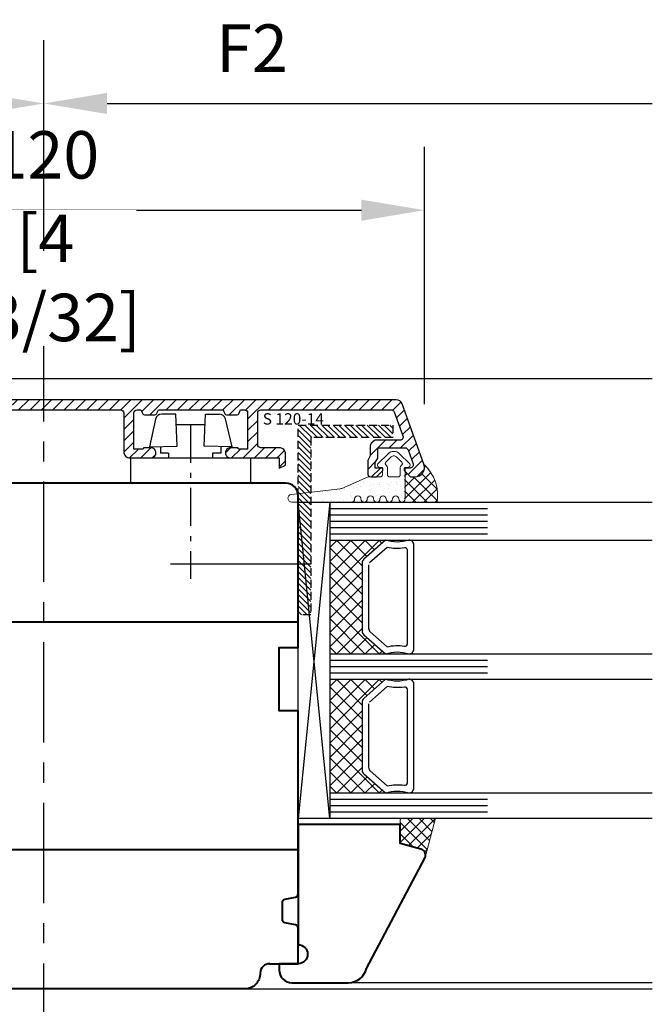
# Model space of a CAD drawing. Units: millimetres. Extents: x 14 to 202, y 2 to 289.
# Drawn here: x 125 to 145, y 48 to 79 of the extents above; entities that cross this region are included whole.
import ezdxf

# ---------------------------------------------------------------- set-up
doc = ezdxf.new("R2010")
doc.units = ezdxf.units.MM
doc.header["$PDMODE"] = 35
for name, pattern in [('DASHDOT', [25.4, 12.7, -6.35, 0, -6.35]), ('HIDDEN', [0.375, 0.25, -0.125]), ('KÖZÉP', [50.8, 31.75, -6.35, 6.35, -6.35]), ('TBL1', [0, 0]), ('TBL4', [10, 6, -1.6, 0.8, -1.6, 0])]:
    doc.linetypes.add(name, pattern=pattern)
for name, color, linetype in [('3-0', 102, 'Continuous'), ('EN_ALU', 142, 'Continuous'), ('EN_ALU_HALTER', 7, 'TBL1'), ('EN_GLAS', 7, 'Continuous'), ('EN_MAß', 14, 'Continuous'), ('EN_PVC', 7, 'Continuous')]:
    doc.layers.add(name, color=color, linetype=linetype)
for name, color, linetype, lineweight in [('EN_DICHTUNG', 102, 'Continuous', 20), ('EN_HOLZ_GRUND', 7, 'Continuous', 40), ('EN_SCHRAUBE', 142, 'Continuous', 18), ('EN_SILICON', 102, 'Continuous', 20), ('IN tesnila', 253, 'Continuous', 20)]:
    doc.layers.add(name, color=color, linetype=linetype, lineweight=lineweight)
doc.styles.add('Dim', font='simplex.shx', dxfattribs={"width": 0.65})
doc.styles.get("Standard").update_dxf_attribs({"font": 'simplex.shx', "width": 0.8})
doc.dimstyles.new('EN_Bemaßung_02', dxfattribs={"dimtxt": 1.5, "dimasz": 2, "dimexe": 2, "dimexo": 2, "dimgap": 1, "dimtad": 1, "dimdec": 0, "dimdsep": 46, "dimtxsty": 'Dim', "dimcen": 0, "dimdle": 1, "dimclrd": 256, "dimclre": 256, "dimclrt": 142, "dimadec": 1, "dimazin": 0, "dimtfac": 0.7, "dimtdec": 0, "dimtix": 1, "dimtmove": 0, "dimatfit": 3, "dimfxl": 1, "dimtvp": 2, "dimtfill": 1, "dimtolj": 1, "dimtzin": 0, "dimlwd": -1, "dimlwe": -1, "dimarcsym": 0})

# ---------------------------------------------------------------- blocks, each defined once
blk = doc.blocks.new('S 120_14')
at = {"layer": 'EN_ALU'}
h = blk.add_hatch(dxfattribs=at)
h.set_pattern_fill('ANSI31', color=256, scale=0.4, style=0)
h.paths.add_polyline_path([(-55.5, 1.6, 0.315299), (-56.44, 0.94), (-59.91, -8.59, 0.520567), (-58.5, -10.6), (-57.8, -10.6), (-56.8, -9.6), (-56.8, -9.2), (-57.72, -9.2, -0.520567), (-58.19, -8.53), (-57.39, -6.33, -0.315299), (-56.92, -6), (-52.6, -6), (-52.6, -7.62), (-52.2, -8.31), (-52.2, -9.2), (-53.4, -9.2), (-53.4, -9.6), (-52.4, -10.6), (-51.5, -10.6, 0.414214), (-51, -10.1), (-51, -7.99), (-51.4, -7.3), (-51.4, -5.8, 0.414214), (-52.4, -4.8), (-56.11, -4.8, -0.520567), (-56.58, -4.13), (-55.2, -0.33, -0.315299), (-54.73, 0), (-34.1, 0, -0.414214), (-33.6, -0.5), (-33.6, -5.5, -0.414214), (-34.1, -6), (-37, -6, 0.414214), (-38, -7), (-38, -8.73), (-37, -9.2), (-37, -7.6), (-29.3, -7.6, 0.414214), (-28.5, -6.8, 0.414214), (-29.3, -6), (-30.4, -6, 0.414214), (-30.5, -6.1, -0.414214), (-30.6, -6.2), (-32, -6.2), (-32, -0.5, -0.414214), (-31.5, 0), (-30.89, 0), (-30.6, -0.63, 0.291473), (-30.33, -0.8), (-28.67, -0.8, 0.291473), (-28.4, -0.63), (-28.11, 0), (-17.89, 0), (-17.6, -0.63, 0.291473), (-17.33, -0.8), (-15.67, -0.8, 0.291473), (-15.4, -0.63), (-15.11, 0), (-14.5, 0, -0.414214), (-14, -0.5), (-14, -6.2), (-15.4, -6.2, -0.414214), (-15.5, -6.1, 0.414214), (-15.6, -6), (-16.7, -6, 0.414214), (-17.5, -6.8, 0.414214), (-16.7, -7.6), (-13.4, -7.6, 0.414214), (-12.4, -6.6), (-12.4, -0.5, -0.414214), (-11.9, 0), (11.9, 0, -0.414214), (12.4, -0.5), (12.4, -6.6, 0.414214), (13.4, -7.6), (16.7, -7.6, 0.414213), (17.5, -6.8, 0.414213), (16.7, -6), (15.6, -6, 0.414213), (15.5, -6.1, -0.414213), (15.4, -6.2), (14, -6.2), (14, -0.5, -0.414214), (14.5, 0), (15.11, 0), (15.4, -0.63, 0.291473), (15.67, -0.8), (17.33, -0.8, 0.291473), (17.6, -0.63), (17.89, 0), (28.11, 0), (28.4, -0.63, 0.291473), (28.67, -0.8), (30.33, -0.8, 0.291473), (30.6, -0.63), (30.89, 0), (31.5, 0, -0.414214), (32, -0.5), (32, -6.2), (30.6, -6.2, -0.414214), (30.5, -6.1, 0.414214), (30.4, -6), (29.3, -6, 0.414214), (28.5, -6.8, 0.414214), (29.3, -7.6), (37, -7.6), (37, -9.2), (38, -8.73), (38, -7, 0.414214), (37, -6), (34.1, -6, -0.414214), (33.6, -5.5), (33.6, -0.5, -0.414214), (34.1, 0), (54.73, 0, -0.315299), (55.2, -0.33), (56.58, -4.13, -0.520567), (56.11, -4.8), (52.4, -4.8, 0.414214), (51.4, -5.8), (51.4, -7.3), (51, -7.99), (51, -10.1, 0.414214), (51.5, -10.6), (52.4, -10.6), (53.4, -9.6), (53.4, -9.2), (52.2, -9.2), (52.2, -8.31), (52.6, -7.62), (52.6, -6), (56.92, -6, -0.315299), (57.39, -6.33), (58.19, -8.53, -0.520567), (57.72, -9.2), (56.8, -9.2), (56.8, -9.6), (57.8, -10.6), (58.5, -10.6, 0.520567), (59.91, -8.59), (56.44, 0.94, 0.315299), (55.5, 1.6)])
blk.add_lwpolyline([(-55.5, 1.6, 0.315299), (-56.44, 0.94), (-59.91, -8.59, 0.520567), (-58.5, -10.6), (-57.8, -10.6), (-56.8, -9.6), (-56.8, -9.2), (-57.72, -9.2, -0.520567), (-58.19, -8.53), (-57.39, -6.33, -0.315299), (-56.92, -6), (-52.6, -6), (-52.6, -7.62), (-52.2, -8.31), (-52.2, -9.2), (-53.4, -9.2), (-53.4, -9.6), (-52.4, -10.6), (-51.5, -10.6, 0.414214), (-51, -10.1), (-51, -7.99), (-51.4, -7.3), (-51.4, -5.8, 0.414214), (-52.4, -4.8), (-56.11, -4.8, -0.520567), (-56.58, -4.13), (-55.2, -0.33, -0.315299), (-54.73, 0), (-34.1, 0, -0.414214), (-33.6, -0.5), (-33.6, -5.5, -0.414214), (-34.1, -6), (-37, -6, 0.414214), (-38, -7), (-38, -8.73), (-37, -9.2), (-37, -7.6), (-29.3, -7.6, 0.414214), (-28.5, -6.8), (-28.5, -6.8, 0.414214), (-29.3, -6), (-30.4, -6, 0.414214), (-30.5, -6.1, -0.414214), (-30.6, -6.2), (-32, -6.2), (-32, -0.5, -0.414214), (-31.5, 0), (-30.89, 0), (-30.6, -0.63, 0.291473), (-30.33, -0.8), (-28.67, -0.8, 0.291473), (-28.4, -0.63), (-28.11, 0), (-17.89, 0), (-17.6, -0.63, 0.291473), (-17.33, -0.8), (-15.67, -0.8, 0.291473), (-15.4, -0.63), (-15.11, 0), (-14.5, 0, -0.414214), (-14, -0.5), (-14, -6.2), (-15.4, -6.2, -0.414214), (-15.5, -6.1, 0.414214), (-15.6, -6), (-16.7, -6, 0.414214), (-17.5, -6.8), (-17.5, -6.8, 0.414214), (-16.7, -7.6), (-13.4, -7.6, 0.414214), (-12.4, -6.6), (-12.4, -0.5, -0.414214), (-11.9, 0), (11.9, 0, -0.414214), (12.4, -0.5), (12.4, -6.6, 0.414214), (13.4, -7.6), (16.7, -7.6, 0.414214), (17.5, -6.8), (17.5, -6.8, 0.414214), (16.7, -6), (15.6, -6, 0.414213), (15.5, -6.1, -0.414213), (15.4, -6.2), (14, -6.2), (14, -0.5, -0.414214), (14.5, 0), (15.11, 0), (15.4, -0.63, 0.291473), (15.67, -0.8), (17.33, -0.8, 0.291473), (17.6, -0.63), (17.89, 0), (28.11, 0), (28.4, -0.63, 0.291473), (28.67, -0.8), (30.33, -0.8, 0.291473), (30.6, -0.63), (30.89, 0), (31.5, 0, -0.414214), (32, -0.5), (32, -6.2), (30.6, -6.2, -0.414214), (30.5, -6.1, 0.414214), (30.4, -6), (29.3, -6, 0.414214), (28.5, -6.8), (28.5, -6.8, 0.414214), (29.3, -7.6), (37, -7.6), (37, -9.2), (38, -8.73), (38, -7, 0.414214), (37, -6), (34.1, -6, -0.414214), (33.6, -5.5), (33.6, -0.5, -0.414214), (34.1, 0), (54.73, 0, -0.315299), (55.2, -0.33), (56.58, -4.13, -0.520567), (56.11, -4.8), (52.4, -4.8, 0.414214), (51.4, -5.8), (51.4, -7.3), (51, -7.99), (51, -10.1, 0.414214), (51.5, -10.6), (52.4, -10.6), (53.4, -9.6), (53.4, -9.2), (52.2, -9.2), (52.2, -8.31), (52.6, -7.62), (52.6, -6), (56.92, -6, -0.315299), (57.39, -6.33), (58.19, -8.53, -0.520567), (57.72, -9.2), (56.8, -9.2), (56.8, -9.6), (57.8, -10.6), (58.5, -10.6, 0.520567), (59.91, -8.59), (56.44, 0.94, 0.315299), (55.5, 1.6)], format="xyb", close=True, dxfattribs=at)
blk = doc.blocks.new('DC 240', base_point=(84.35, 174.86))
at = {"layer": 'EN_ALU_HALTER', "linetype": 'TBL1'}
for p, q in [((80.35, 157.83), (80.35, 176.83)), ((80.35, 176.83), (84.35, 176.83)), ((84.35, 157.83), (84.35, 176.83)), ((74.19, 172.84), (78.61, 173.85)), ((78.61, 173.85), (78.5, 169.49)), ((73.41, 169.68), (73.41, 171.87)), ((78.61, 172.15), (79.61, 172.15)), ((79.61, 172.15), (79.61, 170.83)), ((79.61, 170.83), (80.35, 170.83)), ((78.5, 169.49), (73.41, 169.68)), ((75.11, 169.61), (75.11, 165.08)), ((78.5, 165.2), (73.41, 165.02)), ((78.61, 160.85), (78.5, 165.2)), ((73.41, 165.02), (73.41, 162.78)), ((79.61, 163.83), (79.61, 162.56)), ((79.61, 163.83), (80.35, 163.83)), ((78.61, 162.56), (79.61, 162.56)), ((74.2, 161.8), (78.61, 160.85)), ((80.35, 157.83), (84.35, 157.83))]:
    blk.add_line(p, q, dxfattribs=at)
at = {"layer": 'EN_ALU_HALTER', "linetype": 'TBL4'}
blk.add_line((75.11, 167.33), (99.46, 167.33), dxfattribs=at)
at = {"layer": 'EN_ALU_HALTER', "linetype": 'TBL1'}
for centre, start, end in [((74.41, 171.87), 102.8202, 180), ((74.41, 162.78), 180, 257.834)]:
    blk.add_arc(centre, 1, start, end, dxfattribs=at)
blk = doc.blocks.new('80HAst36fix')
at = {"layer": 'EN_ALU'}
h = blk.add_hatch(dxfattribs=at)
h.set_pattern_fill('ANSI31', color=256, scale=0.2, style=0)
h.set_pattern_definition([(45, (0.3, 1.9907), (-0.449013, 0.449013), [])])
h.paths.add_polyline_path([(-0.2, -0.01), (-0.2, 1.99), (-28.2, 1.99), (-28.2, 14.99), (-30.2, 14.99), (-30.2, -0.01)])
at = {"layer": 'EN_GLAS'}
h = blk.add_hatch(dxfattribs=at)
h.set_pattern_fill('ANSI37', scale=0.5, angle=90, style=0)
h.set_pattern_definition([(225, (6, 13.7953), (1.12253, -1.12253), []), (315, (6, 13.7953), (1.12253, 1.12253), [])])
edge = h.paths.add_edge_path()
edge.add_line((2.96, 10.38), (6, 13.8))
edge.add_line((6, 13.8), (6, 4.99))
edge.add_line((6, 4.99), (-12, 4.99))
edge.add_line((-12, 4.99), (-12, 13.8))
edge.add_line((-12, 13.8), (-8.96, 10.38))
edge.add_arc((-8.39, 10.88), 0.766, 221.6335, 270)
edge.add_line((-8.39, 10.12), (2.39, 10.12))
edge.add_line((2.39, 10.12), (2.96, 10.38))
h = blk.add_hatch(dxfattribs=at)
h.set_pattern_fill('ANSI37', scale=0.5, angle=90, style=0)
h.set_pattern_definition([(225, (28, 13.7953), (1.12253, -1.12253), []), (315, (28, 13.7953), (1.12253, 1.12253), [])])
edge = h.paths.add_edge_path()
edge.add_line((24.96, 10.38), (28, 13.8))
edge.add_line((28, 13.8), (28, 4.99))
edge.add_line((28, 4.99), (10, 4.99))
edge.add_line((10, 4.99), (10, 13.8))
edge.add_line((10, 13.8), (13.04, 10.38))
edge.add_arc((13.61, 10.88), 0.766, 221.6335, 270)
edge.add_line((13.61, 10.12), (24.39, 10.12))
edge.add_line((24.39, 10.12), (24.96, 10.38))
at = {"layer": 'EN_SILICON'}
h = blk.add_hatch(dxfattribs=at)
h.set_pattern_fill('ANSI37', color=256, scale=0.4, angle=90, style=0)
h.set_pattern_definition([(315, (16.4965, 0.9512), (-0.898026, -0.898026), []), (225, (16.4965, 0.9512), (-0.898026, 0.898026), [])])
h.paths.add_polyline_path([(32, 16.15), (36, 16.15), (36.87, 19.41, -0.386155), (38, 20.14), (32, 21.71)])
at = {"linetype": 'DASHDOT', "ltscale": 3}
blk.add_line((-8.21, 1.99), (-8.21, -20.2), dxfattribs=at)
at = {"layer": 'EN_ALU', "linetype": 'HIDDEN', "ltscale": 5}
blk.add_lwpolyline([(-0.2, -0.01), (-30.2, -0.01), (-30.2, 14.99), (-28.2, 14.99), (-28.2, 1.99), (-0.2, 1.99)], close=True, dxfattribs=at)
at = {"layer": 'EN_GLAS'}
for p, q in [((-18, 4.99), (-18, 29.95)), ((-17, 4.99), (-17, 29.95)), ((-16, 4.99), (-16, 29.95)), ((-15, 4.99), (-15, 29.95)), ((-14, 4.99), (-14, 29.95)), ((-13, 4.99), (-13, 29.95)), ((-12, 4.99), (-12, 29.95)), ((6, 4.99), (6, 29.95)), ((7, 4.99), (7, 29.95)), ((8, 4.99), (8, 29.95)), ((9, 4.99), (9, 29.95)), ((10, 4.99), (10, 29.95)), ((28, 4.99), (28, 29.95)), ((29, 4.99), (29, 29.95)), ((30, 4.99), (30, 29.95)), ((31, 4.99), (31, 29.95)), ((32, 4.99), (32, 29.95))]:
    blk.add_line(p, q, dxfattribs=at)
for points in [[(-12, 13.8), (-8.96, 10.38, 0.214228), (-8.39, 10.12), (2.39, 10.12, 0.214228), (2.96, 10.38), (6, 13.8, -0.164654), (6, 17.52, 0.414214), (5.23, 18.29), (-11.23, 18.29, 0.414214), (-12, 17.52, -0.164654)], [(10, 13.8), (13.04, 10.38, 0.214228), (13.61, 10.12), (24.39, 10.12, 0.214228), (24.96, 10.38), (28, 13.8, -0.164654), (28, 17.52, 0.414214), (27.23, 18.29), (10.77, 18.29, 0.414214), (10, 17.52, -0.164654)]]:
    blk.add_lwpolyline(points, format="xyb", close=True, dxfattribs=at)
for points in [[(-8.09, 11.14), (1.94, 11.14, 0.214228), (2.51, 11.4), (4.88, 14.05, -0.102296), (4.78, 16.82, 0.465119), (4.41, 17.27), (-10.38, 17.27, 0.465119), (-10.76, 16.82, -0.102296), (-10.85, 14.05), (-8.38, 11.27)], [(13.91, 11.14), (23.94, 11.14, 0.214228), (24.51, 11.4), (26.88, 14.05, -0.102296), (26.78, 16.82, 0.465119), (26.41, 17.27), (11.62, 17.27, 0.465119), (11.24, 16.82, -0.102296), (11.15, 14.05), (13.62, 11.27)]]:
    blk.add_lwpolyline(points, format="xyb", dxfattribs=at)
at = {"layer": 'EN_HOLZ_GRUND'}
blk.add_lwpolyline([(58, 7.92, 0.339454), (55.78, 10.82), (38.18, 20.09, 0.440011), (36.87, 19.41), (36, 16.15), (33, 16.15), (33, 7.17), (33, -0.01), (52, -0.01, -1), (55, -0.01), (55, -3.01), (56, -3.01, 0.414214), (58, -1.01)], format="xyb", close=True, dxfattribs=at)
at = {"layer": 'EN_PVC'}
for p, q in [((-18, -0.01), (-18, 4.99)), ((-18, 4.99), (32, -0.01)), ((32, 4.99), (-18, -0.01)), ((-18, 4.99), (32, 4.99)), ((32, -0.01), (32, 4.99)), ((32, -0.01), (-18, -0.01))]:
    blk.add_line(p, q, dxfattribs=at)
at = {"layer": 'EN_SILICON'}
blk.add_lwpolyline([(38.18, 20.09, 0.440011), (36.87, 19.41), (36, 16.15), (32, 16.15), (32, 21.71), (38.18, 20.09)], format="xyb", dxfattribs=at)
blk = doc.blocks.new('11101')
at = {"layer": 'EN_DICHTUNG'}
h = blk.add_hatch(dxfattribs=at)
h.set_pattern_fill('AR-SAND', color=256, scale=0.1, style=0)
h.set_pattern_definition([(37.5, (-115.82812, -206.06125), (-0.00629934, 0.19268238), [0, -0.152, 0, -0.17, 0, -0.1625]), (7.5, (-115.82812, -206.06125), (0.17697767, 0.2822146), [0, -0.082, 0, -0.137, 0, -0.0525]), (327.5, (-115.95112, -206.06125), (0.31141419, 0.0005659), [0, -0.05, 0, -0.18, 0, -0.235]), (317.5, (-115.95112, -206.06125), (0.30061266, 0.08776756), [0, -0.025, 0, -0.118, 0, -0.135])])
edge = h.paths.add_edge_path()
edge.add_arc((0.9, 0.584), 0.03, 275, 360)
edge.add_arc((0.9, 0.584), 0.03, 0, 45)
edge.add_line((0.921, 0.606), (0.762, 0.765))
edge.add_arc((0.67, 0.673), 0.13, 45, 90)
edge.add_arc((0.67, 0.673), 0.13, 90, 135)
edge.add_line((0.578, 0.765), (0.419, 0.606))
edge.add_arc((0.44, 0.584), 0.03, 135, 180)
edge.add_arc((0.44, 0.584), 0.03, 180, 265)
edge.add_line((0.437, 0.555), (0.49, 0.55))
edge.add_line((0.49, 0.55), (0.49, 0.43))
edge.add_arc((0.46, 0.43), 0.03, -90, 0, ccw=False)
edge.add_line((0.46, 0.4), (0.266, 0.4))
edge.add_line((0.266, 0.4), (-0.152, 0.218))
edge.add_arc((-0.192, 0.309), 0.1, 276.6936, 293.5624, ccw=False)
edge.add_line((-0.18, 0.21), (-0.952, 0.12))
edge.add_arc((-0.945, 0.06), 0.06, 96.6936, 270)
edge.add_line((-0.945, 0), (0, 0))
edge.add_arc((0, 0.05), 0.0501, 270.0278, 360.6056)
edge.add_arc((0.1, 0.05), 0.05, 0, 179.3074, ccw=False)
edge.add_arc((0.2, 0.05), 0.05, 180, 360)
edge.add_arc((0.3, 0.05), 0.05, 0, 180, ccw=False)
edge.add_arc((0.4, 0.05), 0.05, 180, 360)
edge.add_arc((0.5, 0.05), 0.05, 90, 180, ccw=False)
edge.add_arc((0.5, 0.05), 0.05, 0, 90, ccw=False)
edge.add_arc((0.6, 0.05), 0.05, 180, 270)
edge.add_arc((0.6, 0.05), 0.05, 270, 360)
edge.add_arc((0.7, 0.05), 0.05, 90, 180, ccw=False)
edge.add_arc((0.7, 0.05), 0.05, 0, 90, ccw=False)
edge.add_arc((0.8, 0.05), 0.05, 180, 270)
edge.add_arc((0.8, 0.05), 0.05, 270, 360)
edge.add_line((0.85, 0.05), (0.85, 0.55))
edge.add_line((0.85, 0.55), (0.903, 0.555))
edge = h.paths.add_edge_path(flags=16)
edge.add_arc((0.535, 0.548), 0.035, 0, 60)
edge.add_arc((0.57, 0.608), 0.035, 135, 240, ccw=False)
edge.add_line((0.545, 0.633), (0.628, 0.715))
edge.add_arc((0.67, 0.673), 0.06, 90, 135, ccw=False)
edge.add_arc((0.67, 0.673), 0.06, 45, 90, ccw=False)
edge.add_line((0.712, 0.715), (0.795, 0.633))
edge.add_arc((0.77, 0.608), 0.035, -60, 45, ccw=False)
edge.add_arc((0.805, 0.548), 0.035, 120, 180)
edge.add_line((0.77, 0.548), (0.77, 0.43))
edge.add_arc((0.74, 0.43), 0.03, -90, 0, ccw=False)
edge.add_line((0.74, 0.4), (0.6, 0.4))
edge.add_arc((0.6, 0.43), 0.03, 180, 270, ccw=False)
edge.add_line((0.57, 0.43), (0.57, 0.548))
at = {"layer": 'EN_DICHTUNG', "linetype": 'TBL1'}
for p, q in [((0.419, 0.606), (0.578, 0.765)), ((0.545, 0.633), (0.628, 0.715)), ((0.712, 0.715), (0.795, 0.633)), ((0.762, 0.765), (0.921, 0.606)), ((0.49, 0.55), (0.437, 0.555)), ((0.49, 0.43), (0.49, 0.55)), ((0.77, 0.548), (0.77, 0.43)), ((0.903, 0.555), (0.85, 0.55)), ((0.85, 0.05), (0.85, 0.55))]:
    blk.add_line(p, q, dxfattribs=at)
for points in [[(0.74, 0.4), (0.6, 0.4, -0.414214), (0.57, 0.43), (0.57, 0.548)], [(0, 0), (-0.945, 0, -0.943229), (-0.952, 0.12), (-0.18, 0.21, 0.073737), (-0.152, 0.218), (0.266, 0.4), (0.46, 0.4)]]:
    blk.add_lwpolyline(points, format="xyb", dxfattribs=at)
for centre, radius, start, end in [((0.67, 0.673), 0.13, 90, 135), ((0.67, 0.673), 0.13, 45, 90), ((0.57, 0.608), 0.035, 135, 240), ((0.67, 0.673), 0.06, 90, 135), ((0.67, 0.673), 0.06, 45, 90), ((0.77, 0.608), 0.035, 300, 45), ((0.44, 0.584), 0.03, 135, 180), ((0.44, 0.584), 0.03, 180, 265), ((0.535, 0.548), 0.035, 0, 60), ((0.805, 0.548), 0.035, 120, 180), ((0.9, 0.584), 0.03, 275, 0), ((0.9, 0.584), 0.03, 0, 45), ((0.46, 0.43), 0.03, 270, 0), ((0.74, 0.43), 0.03, 270, 0), ((0, 0.05), 0.0501, 270.0278, 0.6056), ((0.1, 0.05), 0.05, 0, 179.3074), ((0.2, 0.05), 0.05, 180, 0), ((0.3, 0.05), 0.05, 0, 180), ((0.4, 0.05), 0.05, 180, 0), ((0.5, 0.05), 0.05, 90, 180), ((0.5, 0.05), 0.05, 0, 90), ((0.6, 0.05), 0.05, 180, 270), ((0.6, 0.05), 0.05, 270, 0), ((0.7, 0.05), 0.05, 90, 180), ((0.7, 0.05), 0.05, 0, 90), ((0.8, 0.05), 0.05, 180, 270), ((0.8, 0.05), 0.05, 270, 0)]:
    blk.add_arc(centre, radius, start, end, dxfattribs=at)
blk = doc.blocks.new('*D218')
at = {"layer": 'Defpoints', "color": 0, "ltscale": 0.1, "transparency": 16777216}
for p in [(138.223, 72.781), (114.223, 64.646), (138.223, 64.646)]:
    blk.add_point(p, dxfattribs=at)
at = {"layer": 'EN_MAß', "ltscale": 0.1, "transparency": 16777216}
for p, q in [((114.223, 66.646), (114.223, 74.781)), ((138.223, 66.646), (138.223, 74.781)), ((116.223, 72.781), (136.223, 72.781))]:
    blk.add_line(p, q, dxfattribs=at)
for points in [[(116.223, 73.114), (116.223, 72.447), (114.223, 72.781)], [(136.223, 73.114), (136.223, 72.447), (138.223, 72.781)]]:
    blk.add_solid(points, dxfattribs=at)
at = {"layer": 'EN_MAß', "color": 142, "ltscale": 0.1, "transparency": 16777216, "insert": (126.223, 74.531), "char_height": 1.5, "attachment_point": 5, "style": 'Dim', "bg_fill": 3, "box_fill_scale": 1.1, "bg_fill_color": 256, "bg_fill_true_color": 13158600, "bg_fill_transparency": 0}
blk.add_mtext('\\A1;120', dxfattribs=at)
at = {"layer": 'EN_MAß', "color": 142, "ltscale": 0.1, "transparency": 16777216, "insert": (126.223, 70.638), "char_height": 1.5, "attachment_point": 5, "style": 'Dim', "bg_fill": 3, "box_fill_scale": 1.1, "bg_fill_color": 256, "bg_fill_true_color": 13158600, "bg_fill_transparency": 0}
blk.add_mtext('\\A1;[4 23/32]', dxfattribs=at)

msp = doc.modelspace()

# ---------------------------------------------------------------- hatches: boundary and pattern name
at = {"layer": 'EN_SILICON'}
h = msp.add_hatch(dxfattribs=at)
h.set_pattern_fill('ANSI37', color=256, scale=0.4, angle=90, style=0)
h.set_pattern_definition([(135, (132.33053, 60.54653), (0.179605, 0.179605), []), (45, (132.33053, 60.54653), (0.179605, -0.179605), [])])
h.paths.add_polyline_path([(137.491, 63.547), (137.491, 63.555, 0.414214), (137.591, 63.655), (137.591, 64.535), (137.615, 64.535), (137.792, 64.358, 0.198912), (137.82, 64.347), (137.944, 64.347, 0.483083), (138.236, 64.715, -0.239189), (138.623, 63.547)])

# ---------------------------------------------------------------- linework, layer by layer
for p, q in [((140.215, 63.546), (145.432, 63.546)), ((140.215, 62.346), (145.432, 62.346)), ((140.215, 58.746), (145.432, 58.746)), ((140.215, 57.946), (145.432, 57.946)), ((140.215, 54.346), (145.432, 54.346)), ((140.215, 53.546), (145.432, 53.546)), ((145.432, 48.346), (135.809, 48.346)), ((132.523, 48.147), (145.432, 48.147))]:
    msp.add_line(p, q)
at = {"layer": '3-0', "linetype": 'KÖZÉP', "ltscale": 0.1}
msp.add_line((126.173, 40.702), (126.173, 71.776), dxfattribs=at)
at = {"layer": 'EN_HOLZ_GRUND'}
for p, q in [((134.223, 59.746), (118.223, 59.746)), ((133.623, 56.946), (133.623, 56.946)), ((134.223, 52.547), (122.223, 52.547))]:
    msp.add_line(p, q, dxfattribs=at)
for points in [[(133.823, 64.146), (118.523, 64.146, 0.414214), (118.223, 63.846), (118.223, 62.146), (119.823, 62.146), (119.823, 61.146), (118.223, 61.146), (118.223, 57.947), (118.342, 56.815, 0.383864), (118.64, 56.547), (120.523, 56.547, -0.414214), (120.823, 56.247), (120.823, 53.247, 0.414214), (121.123, 52.947), (122.023, 52.947)], [(133.317, 48.946, -0.004496), (133.323, 48.946), (134.223, 48.946), (134.223, 50.079, 0.36397), (134.14, 50.177), (133.805, 50.236, -0.36397), (133.723, 50.335), (133.723, 50.89, -0.36397), (133.805, 50.989), (134.14, 51.048, 0.36397), (134.223, 51.146), (134.223, 56.946), (133.623, 56.946), (133.623, 58.946), (134.223, 58.946), (134.223, 63.746, 0.414214), (133.823, 64.146), (132.523, 64.146)], [(132.523, 48.146), (122.623, 48.147, -0.414214), (122.223, 48.547), (122.223, 52.747, 0.414214), (122.023, 52.947, -0.414214), (122.223, 52.747)], [(133.323, 48.946, 0.414214), (133.023, 48.646), (133.023, 48.646, -0.414214), (132.523, 48.146)]]:
    msp.add_lwpolyline(points, format="xyb", dxfattribs=at)
at = {"layer": 'EN_MAß'}
msp.add_line((128.173, 76.157), (145.432, 76.157), dxfattribs=at)
for points in [[(124.173, 76.49), (124.173, 75.824), (126.173, 76.157)], [(128.173, 76.49), (128.173, 75.824), (126.173, 76.157)]]:
    msp.add_solid(points, dxfattribs=at)
at = {"layer": 'EN_SCHRAUBE'}
msp.add_line((137.491, 63.555), (137.491, 63.547), dxfattribs=at)
at = {"layer": 'EN_SILICON'}
msp.add_line((138.623, 63.547), (137.491, 63.547), dxfattribs=at)
msp.add_arc((137.278, 63.749), 1.36, 351.4468, 46.1005, dxfattribs=at)

# ---------------------------------------------------------------- block references
at = {"xscale": 0.2, "yscale": 0.2, "zscale": 0.2}
msp.add_blockref('S 120_14', (126.223, 66.466), dxfattribs=at)
at = {"xscale": 0.2, "yscale": 0.2, "zscale": 0.2, "rotation": 270}
for name, p in [('DC 240', (132.321, 64.146)), ('80HAst36fix', (134.225, 59.946))]:
    msp.add_blockref(name, p, dxfattribs=at)
at = {"layer": 'IN tesnila', "ltscale": 10, "xscale": 2, "yscale": 2, "zscale": 2}
msp.add_blockref('11101', (135.911, 63.547), dxfattribs=at)

# ---------------------------------------------------------------- texts
at = {"ltscale": 10}
msp.add_text('S 120-14', height=0.36, dxfattribs=at).set_placement((133.102, 65.999))
at = {"layer": 'EN_MAß', "color": 142, "insert": (132.764, 77.907), "char_height": 1.5, "attachment_point": 5, "style": 'Dim', "bg_fill": 3, "box_fill_scale": 1.1, "bg_fill_color": 256, "bg_fill_true_color": 13158600, "bg_fill_transparency": 0}
msp.add_mtext('\\A1;F2', dxfattribs=at)

# ---------------------------------------------------------------- next in the draw order: dimensions: what is measured, and where the dimension line sits
at = {"layer": 'EN_MAß', "ltscale": 0.1}
dim = msp.add_linear_dim(base=(138.223, 72.781), p1=(114.223, 64.646), p2=(138.223, 64.646), dimstyle='EN_Bemaßung_02', override={"dimscale": 1, "dimlfac": 5, "dimpost": '\\X', "dimtix": 1, "dimtofl": 1, "dimtmove": 0, "dimatfit": 3}, dxfattribs=at)
dim.commit()
dim.dimension.update_dxf_attribs({"geometry": '*D218', "text_midpoint": (126.223, 72.781)})

# ---------------------------------------------------------------- next in the draw order: linework, layer by layer
msp.add_line((145.432, 67.446), (102.526, 67.447))
at = {"layer": 'EN_MAß'}
msp.add_line((126.173, 71.495), (126.173, 78.157), dxfattribs=at)
msp.add_line((126.173, 71.495), (126.173, 78.157), dxfattribs=at)

doc.saveas('drawing.dxf')
